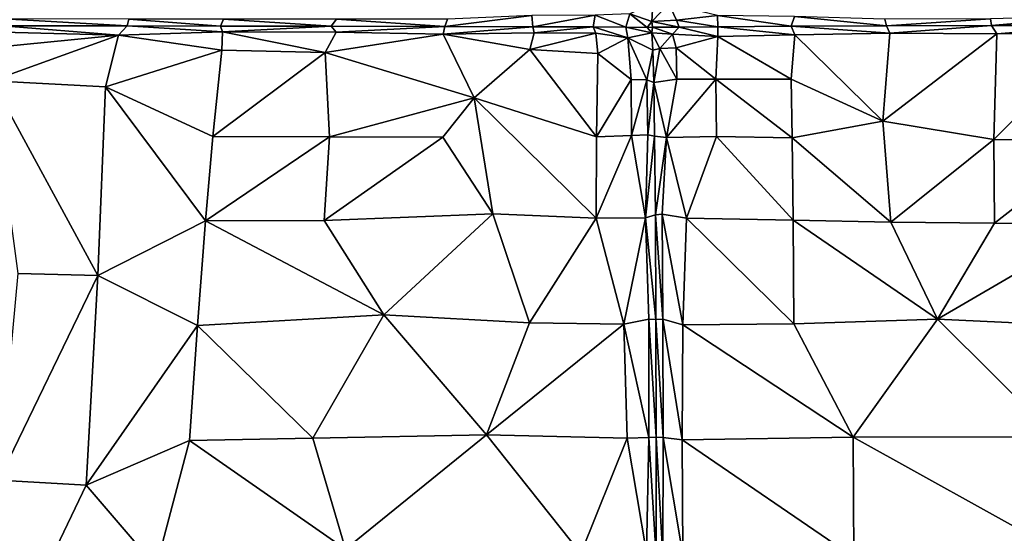
# Model space of a CAD drawing. Units: inches. Extents: x -42 to 0, y -68 to 0.
# Drawn here: x -29.5 to -14.9, y -28 to -20.3 of the extents above; entities that cross this region are included whole.
import ezdxf

# ---------------------------------------------------------------- set-up
doc = ezdxf.new("R2010")
doc.units = ezdxf.units.IN
doc.header["$MEASUREMENT"] = 0
doc.layers.add('SEAT-CUSHIONFABRIC', color=5, linetype='Continuous')

msp = doc.modelspace()

# ---------------------------------------------------------------- linework, layer by layer
at = {"layer": 'SEAT-CUSHIONFABRIC', "invisible_edges": 15}
for points in [[(-26.636, -25.21, 1.005), (-26.636, -25.21, 1.005), (-36.792, -19.327, 1.007), (-20.942, -7.736, 1.004)], [(-23.988, -50.916, 1.001), (-23.988, -50.916, 1.001), (-26.636, -25.21, 1.005), (-20.942, -7.736, 1.004)], [(-20.942, -7.736, 1.004), (-20.942, -7.736, 1.004), (-14.147, -22.189, 1.01), (-23.988, -50.916, 1.001)], [(-3.857, -18.57, 1.014), (-3.857, -18.57, 1.014), (-14.147, -22.189, 1.01), (-20.942, -7.736, 1.004)], [(-36.68, -28.311, 1.024), (-36.68, -28.311, 1.024), (-36.792, -19.327, 1.007), (-26.636, -25.21, 1.005)], [(-23.988, -50.916, 1.001), (-23.988, -50.916, 1.001), (-14.147, -22.189, 1.01), (-13.766, -50.878, 1.009)], [(-32.594, -47.138, 1.019), (-32.594, -47.138, 1.019), (-36.68, -28.311, 1.024), (-26.636, -25.21, 1.005)], [(-32.594, -47.138, 1.019), (-32.594, -47.138, 1.019), (-26.636, -25.21, 1.005), (-23.988, -50.916, 1.001)]]:
    msp.add_3dface(points, dxfattribs=at)
at = {"layer": 'SEAT-CUSHIONFABRIC'}
for points in [[(-20.108, -20.096, 13.797), (-20.108, -20.096, 13.797), (-20.45, -20.247, 14.093), (-20.123, -20.363, 13.518)], [(-20.108, -20.096, 13.797), (-20.108, -20.096, 13.797), (-20.123, -20.363, 13.518), (-19.868, -20.102, 14.103)], [(-19.868, -20.102, 14.103), (-19.868, -20.102, 14.103), (-20.123, -20.363, 13.518), (-19.758, -20.34, 13.978)], [(-19.868, -20.102, 14.103), (-19.868, -20.102, 14.103), (-19.758, -20.34, 13.978), (-19.148, -20.272, 14.414)], [(-23.188, -20.436, 14.964), (-23.188, -20.436, 14.964), (-21.902, -20.274, 14.781), (-23.15, -20.328, 15.077)], [(-23.188, -20.436, 14.964), (-23.188, -20.436, 14.964), (-21.886, -20.44, 14.596), (-21.902, -20.274, 14.781)], [(-21.886, -20.44, 14.596), (-21.886, -20.44, 14.596), (-20.96, -20.27, 14.414), (-21.902, -20.274, 14.781)], [(-21.886, -20.44, 14.596), (-21.886, -20.44, 14.596), (-20.992, -20.443, 14.216), (-20.96, -20.27, 14.414)], [(-20.96, -20.27, 14.414), (-20.96, -20.27, 14.414), (-20.992, -20.443, 14.216), (-20.509, -20.446, 13.856)], [(-20.96, -20.27, 14.414), (-20.96, -20.27, 14.414), (-20.509, -20.446, 13.856), (-20.45, -20.247, 14.093)], [(-20.45, -20.247, 14.093), (-20.45, -20.247, 14.093), (-20.509, -20.446, 13.856), (-20.189, -20.449, 13.46)], [(-20.45, -20.247, 14.093), (-20.45, -20.247, 14.093), (-20.189, -20.449, 13.46), (-20.123, -20.363, 13.518)], [(-19.758, -20.34, 13.978), (-19.758, -20.34, 13.978), (-19.144, -20.44, 14.208), (-19.148, -20.272, 14.414)], [(-19.148, -20.272, 14.414), (-19.148, -20.272, 14.414), (-19.144, -20.44, 14.208), (-18.055, -20.433, 14.608)], [(-19.148, -20.272, 14.414), (-19.148, -20.272, 14.414), (-18.055, -20.433, 14.608), (-18.008, -20.286, 14.784)], [(-13.436, -20.277, 15.395), (-13.436, -20.277, 15.395), (-15.103, -20.321, 15.287), (-15.091, -20.423, 15.185)], [(-13.436, -20.277, 15.395), (-13.436, -20.277, 15.395), (-15.091, -20.423, 15.185), (-13.463, -20.422, 15.265)], [(-29.716, -20.322, 15.587), (-29.716, -20.322, 15.587), (-29.736, -20.425, 15.48), (-27.898, -20.427, 15.523)], [(-29.716, -20.322, 15.587), (-29.716, -20.322, 15.587), (-27.898, -20.427, 15.523), (-27.873, -20.327, 15.629)], [(-27.873, -20.327, 15.629), (-27.873, -20.327, 15.629), (-27.898, -20.427, 15.523), (-26.513, -20.429, 15.47)], [(-27.873, -20.327, 15.629), (-27.873, -20.327, 15.629), (-26.513, -20.429, 15.47), (-26.47, -20.329, 15.576)], [(-24.871, -20.432, 15.275), (-24.871, -20.432, 15.275), (-26.47, -20.329, 15.576), (-26.513, -20.429, 15.47)], [(-24.871, -20.432, 15.275), (-24.871, -20.432, 15.275), (-24.792, -20.329, 15.377), (-26.47, -20.329, 15.576)], [(-23.188, -20.436, 14.964), (-23.188, -20.436, 14.964), (-24.792, -20.329, 15.377), (-24.871, -20.432, 15.275)], [(-23.188, -20.436, 14.964), (-23.188, -20.436, 14.964), (-23.15, -20.328, 15.077), (-24.792, -20.329, 15.377)], [(-20.123, -20.363, 13.518), (-20.123, -20.363, 13.518), (-20.189, -20.449, 13.46), (-20.11, -20.447, 13.423)], [(-20.123, -20.363, 13.518), (-20.123, -20.363, 13.518), (-19.715, -20.444, 13.845), (-19.758, -20.34, 13.978)], [(-20.123, -20.363, 13.518), (-20.123, -20.363, 13.518), (-20.11, -20.447, 13.423), (-19.715, -20.444, 13.845)], [(-19.758, -20.34, 13.978), (-19.758, -20.34, 13.978), (-19.715, -20.444, 13.845), (-19.144, -20.44, 14.208)], [(-18.008, -20.286, 14.784), (-18.008, -20.286, 14.784), (-18.055, -20.433, 14.608), (-16.645, -20.427, 14.958)], [(-18.008, -20.286, 14.784), (-18.008, -20.286, 14.784), (-16.645, -20.427, 14.958), (-16.67, -20.325, 15.066)], [(-15.103, -20.321, 15.287), (-15.103, -20.321, 15.287), (-16.67, -20.325, 15.066), (-16.645, -20.427, 14.958)], [(-15.103, -20.321, 15.287), (-15.103, -20.321, 15.287), (-16.645, -20.427, 14.958), (-15.091, -20.423, 15.185)], [(-15.091, -20.423, 15.185), (-15.091, -20.423, 15.185), (-16.645, -20.427, 14.958), (-16.595, -20.537, 15.103)], [(-15.091, -20.423, 15.185), (-15.091, -20.423, 15.185), (-16.595, -20.537, 15.103), (-15.008, -20.543, 15.328)], [(-13.463, -20.422, 15.265), (-13.463, -20.422, 15.265), (-15.091, -20.423, 15.185), (-15.008, -20.543, 15.328)], [(-13.463, -20.422, 15.265), (-13.463, -20.422, 15.265), (-15.008, -20.543, 15.328), (-13.471, -20.535, 15.393)], [(-29.902, -21.24, 15.796), (-29.902, -21.24, 15.796), (-28.219, -21.33, 15.872), (-28.023, -20.565, 15.679)], [(-29.902, -21.24, 15.796), (-29.902, -21.24, 15.796), (-28.023, -20.565, 15.679), (-29.778, -20.735, 15.701)], [(-29.778, -20.735, 15.701), (-29.778, -20.735, 15.701), (-28.023, -20.565, 15.679), (-29.746, -20.519, 15.596)], [(-29.736, -20.425, 15.48), (-29.736, -20.425, 15.48), (-29.746, -20.519, 15.596), (-28.023, -20.565, 15.679)], [(-29.736, -20.425, 15.48), (-29.736, -20.425, 15.48), (-28.023, -20.565, 15.679), (-27.898, -20.427, 15.523)], [(-28.219, -21.33, 15.872), (-28.219, -21.33, 15.872), (-26.493, -20.787, 15.706), (-28.023, -20.565, 15.679)], [(-27.898, -20.427, 15.523), (-27.898, -20.427, 15.523), (-28.023, -20.565, 15.679), (-26.484, -20.514, 15.583)], [(-28.023, -20.565, 15.679), (-28.023, -20.565, 15.679), (-26.493, -20.787, 15.706), (-26.484, -20.514, 15.583)], [(-27.898, -20.427, 15.523), (-27.898, -20.427, 15.523), (-26.484, -20.514, 15.583), (-26.513, -20.429, 15.47)], [(-24.871, -20.432, 15.275), (-24.871, -20.432, 15.275), (-26.513, -20.429, 15.47), (-26.484, -20.514, 15.583)], [(-24.963, -20.819, 15.549), (-24.963, -20.819, 15.549), (-26.484, -20.514, 15.583), (-26.493, -20.787, 15.706)], [(-24.871, -20.432, 15.275), (-24.871, -20.432, 15.275), (-26.484, -20.514, 15.583), (-24.801, -20.518, 15.384)], [(-24.963, -20.819, 15.549), (-24.963, -20.819, 15.549), (-24.801, -20.518, 15.384), (-26.484, -20.514, 15.583)], [(-23.213, -20.551, 15.123), (-23.213, -20.551, 15.123), (-24.801, -20.518, 15.384), (-24.963, -20.819, 15.549)], [(-22.754, -21.495, 15.386), (-22.754, -21.495, 15.386), (-23.213, -20.551, 15.123), (-24.963, -20.819, 15.549)], [(-23.188, -20.436, 14.964), (-23.188, -20.436, 14.964), (-24.871, -20.432, 15.275), (-24.801, -20.518, 15.384)], [(-23.188, -20.436, 14.964), (-23.188, -20.436, 14.964), (-24.801, -20.518, 15.384), (-23.213, -20.551, 15.123)], [(-23.213, -20.551, 15.123), (-23.213, -20.551, 15.123), (-21.886, -20.44, 14.596), (-23.188, -20.436, 14.964)], [(-23.213, -20.551, 15.123), (-23.213, -20.551, 15.123), (-21.864, -20.531, 14.729), (-21.886, -20.44, 14.596)], [(-23.213, -20.551, 15.123), (-23.213, -20.551, 15.123), (-21.93, -20.778, 14.902), (-21.864, -20.531, 14.729)], [(-22.754, -21.495, 15.386), (-22.754, -21.495, 15.386), (-21.93, -20.778, 14.902), (-23.213, -20.551, 15.123)], [(-21.93, -20.778, 14.902), (-21.93, -20.778, 14.902), (-20.954, -20.537, 14.354), (-21.864, -20.531, 14.729)], [(-21.93, -20.778, 14.902), (-21.93, -20.778, 14.902), (-20.924, -20.834, 14.567), (-20.954, -20.537, 14.354)], [(-21.864, -20.531, 14.729), (-21.864, -20.531, 14.729), (-20.992, -20.443, 14.216), (-21.886, -20.44, 14.596)], [(-21.864, -20.531, 14.729), (-21.864, -20.531, 14.729), (-20.954, -20.537, 14.354), (-20.992, -20.443, 14.216)], [(-20.992, -20.443, 14.216), (-20.992, -20.443, 14.216), (-20.477, -20.603, 14.107), (-20.509, -20.446, 13.856)], [(-20.992, -20.443, 14.216), (-20.992, -20.443, 14.216), (-20.954, -20.537, 14.354), (-20.477, -20.603, 14.107)], [(-20.477, -20.603, 14.107), (-20.477, -20.603, 14.107), (-20.954, -20.537, 14.354), (-20.924, -20.834, 14.567)], [(-20.509, -20.446, 13.856), (-20.509, -20.446, 13.856), (-20.477, -20.603, 14.107), (-20.124, -20.531, 13.526)], [(-20.509, -20.446, 13.856), (-20.509, -20.446, 13.856), (-20.124, -20.531, 13.526), (-20.189, -20.449, 13.46)], [(-20.105, -20.788, 13.834), (-20.105, -20.788, 13.834), (-20.124, -20.531, 13.526), (-20.477, -20.603, 14.107)], [(-20.189, -20.449, 13.46), (-20.189, -20.449, 13.46), (-20.124, -20.531, 13.526), (-20.11, -20.447, 13.423)], [(-19.817, -20.549, 13.949), (-19.817, -20.549, 13.949), (-20.11, -20.447, 13.423), (-20.124, -20.531, 13.526)], [(-20.124, -20.531, 13.526), (-20.124, -20.531, 13.526), (-20.105, -20.788, 13.834), (-20.003, -20.762, 13.962)], [(-20.124, -20.531, 13.526), (-20.124, -20.531, 13.526), (-20.003, -20.762, 13.962), (-19.817, -20.549, 13.949)], [(-20.11, -20.447, 13.423), (-20.11, -20.447, 13.423), (-19.817, -20.549, 13.949), (-19.715, -20.444, 13.845)], [(-19.817, -20.549, 13.949), (-19.817, -20.549, 13.949), (-20.003, -20.762, 13.962), (-19.762, -20.754, 14.194)], [(-19.715, -20.444, 13.845), (-19.715, -20.444, 13.845), (-19.817, -20.549, 13.949), (-19.144, -20.583, 14.411)], [(-19.817, -20.549, 13.949), (-19.817, -20.549, 13.949), (-19.762, -20.754, 14.194), (-19.144, -20.583, 14.411)], [(-19.715, -20.444, 13.845), (-19.715, -20.444, 13.845), (-19.144, -20.583, 14.411), (-19.144, -20.44, 14.208)], [(-19.144, -20.44, 14.208), (-19.144, -20.44, 14.208), (-18.002, -20.557, 14.784), (-18.055, -20.433, 14.608)], [(-19.144, -20.44, 14.208), (-19.144, -20.44, 14.208), (-19.144, -20.583, 14.411), (-18.002, -20.557, 14.784)], [(-19.144, -20.583, 14.411), (-19.144, -20.583, 14.411), (-18.059, -21.217, 15.065), (-18.002, -20.557, 14.784)], [(-18.002, -20.557, 14.784), (-18.002, -20.557, 14.784), (-18.059, -21.217, 15.065), (-16.698, -21.839, 15.555)], [(-18.055, -20.433, 14.608), (-18.055, -20.433, 14.608), (-16.595, -20.537, 15.103), (-16.645, -20.427, 14.958)], [(-18.055, -20.433, 14.608), (-18.055, -20.433, 14.608), (-18.002, -20.557, 14.784), (-16.595, -20.537, 15.103)], [(-18.002, -20.557, 14.784), (-18.002, -20.557, 14.784), (-16.698, -21.839, 15.555), (-16.595, -20.537, 15.103)], [(-15.008, -20.543, 15.328), (-15.008, -20.543, 15.328), (-16.595, -20.537, 15.103), (-16.698, -21.839, 15.555)], [(-15.008, -20.543, 15.328), (-15.008, -20.543, 15.328), (-16.698, -21.839, 15.555), (-15.056, -22.11, 15.803)], [(-13.471, -20.535, 15.393), (-13.471, -20.535, 15.393), (-15.008, -20.543, 15.328), (-15.056, -22.11, 15.803)], [(-13.471, -20.535, 15.393), (-13.471, -20.535, 15.393), (-15.056, -22.11, 15.803), (-13.463, -22.114, 15.855)], [(-20.428, -21.223, 14.521), (-20.428, -21.223, 14.521), (-20.477, -20.603, 14.107), (-20.924, -20.834, 14.567)], [(-20.195, -21.225, 14.331), (-20.195, -21.225, 14.331), (-20.105, -20.788, 13.834), (-20.477, -20.603, 14.107)], [(-20.195, -21.225, 14.331), (-20.195, -21.225, 14.331), (-20.477, -20.603, 14.107), (-20.428, -21.223, 14.521)], [(-19.762, -20.754, 14.194), (-19.762, -20.754, 14.194), (-19.174, -21.218, 14.756), (-19.144, -20.583, 14.411)], [(-19.144, -20.583, 14.411), (-19.144, -20.583, 14.411), (-19.174, -21.218, 14.756), (-18.059, -21.217, 15.065)], [(-28.219, -21.33, 15.872), (-28.219, -21.33, 15.872), (-26.625, -22.069, 15.954), (-26.493, -20.787, 15.706)], [(-26.625, -22.069, 15.954), (-26.625, -22.069, 15.954), (-24.963, -20.819, 15.549), (-26.493, -20.787, 15.706)], [(-26.625, -22.069, 15.954), (-26.625, -22.069, 15.954), (-24.898, -22.071, 15.83), (-24.963, -20.819, 15.549)], [(-24.898, -22.071, 15.83), (-24.898, -22.071, 15.83), (-22.754, -21.495, 15.386), (-24.963, -20.819, 15.549)], [(-21.93, -20.778, 14.902), (-21.93, -20.778, 14.902), (-22.754, -21.495, 15.386), (-20.943, -22.07, 15.148)], [(-21.93, -20.778, 14.902), (-21.93, -20.778, 14.902), (-20.943, -22.07, 15.148), (-20.924, -20.834, 14.567)], [(-20.428, -21.223, 14.521), (-20.428, -21.223, 14.521), (-20.924, -20.834, 14.567), (-20.943, -22.07, 15.148)], [(-20.105, -20.788, 13.834), (-20.105, -20.788, 13.834), (-20.195, -21.225, 14.331), (-20.094, -21.267, 14.221)], [(-20.105, -20.788, 13.834), (-20.105, -20.788, 13.834), (-20.094, -21.267, 14.221), (-20.003, -20.762, 13.962)], [(-20.003, -20.762, 13.962), (-20.003, -20.762, 13.962), (-20.094, -21.267, 14.221), (-19.752, -21.219, 14.509)], [(-20.003, -20.762, 13.962), (-20.003, -20.762, 13.962), (-19.752, -21.219, 14.509), (-19.762, -20.754, 14.194)], [(-19.762, -20.754, 14.194), (-19.762, -20.754, 14.194), (-19.752, -21.219, 14.509), (-19.174, -21.218, 14.756)], [(-29.902, -21.24, 15.796), (-29.902, -21.24, 15.796), (-28.329, -24.129, 16.118), (-28.219, -21.33, 15.872)], [(-29.902, -21.24, 15.796), (-29.902, -21.24, 15.796), (-29.514, -24.097, 15.995), (-28.329, -24.129, 16.118)], [(-20.428, -21.223, 14.521), (-20.428, -21.223, 14.521), (-20.943, -22.07, 15.148), (-20.421, -22.054, 14.952)], [(-20.195, -21.225, 14.331), (-20.195, -21.225, 14.331), (-20.428, -21.223, 14.521), (-20.421, -22.054, 14.952)], [(-20.195, -21.225, 14.331), (-20.195, -21.225, 14.331), (-20.421, -22.054, 14.952), (-20.183, -22.041, 14.8)], [(-20.094, -21.267, 14.221), (-20.094, -21.267, 14.221), (-20.195, -21.225, 14.331), (-20.183, -22.041, 14.8)], [(-20.094, -21.267, 14.221), (-20.094, -21.267, 14.221), (-20.183, -22.041, 14.8), (-20.08, -22.06, 14.675)], [(-19.752, -21.219, 14.509), (-19.752, -21.219, 14.509), (-20.094, -21.267, 14.221), (-19.907, -22.082, 14.879)], [(-20.094, -21.267, 14.221), (-20.094, -21.267, 14.221), (-20.08, -22.06, 14.675), (-19.907, -22.082, 14.879)], [(-19.174, -21.218, 14.756), (-19.174, -21.218, 14.756), (-19.907, -22.082, 14.879), (-19.165, -22.069, 15.141)], [(-19.174, -21.218, 14.756), (-19.174, -21.218, 14.756), (-19.752, -21.219, 14.509), (-19.907, -22.082, 14.879)], [(-19.174, -21.218, 14.756), (-19.174, -21.218, 14.756), (-18.043, -22.086, 15.402), (-18.059, -21.217, 15.065)], [(-19.174, -21.218, 14.756), (-19.174, -21.218, 14.756), (-19.165, -22.069, 15.141), (-18.043, -22.086, 15.402)], [(-18.059, -21.217, 15.065), (-18.059, -21.217, 15.065), (-18.043, -22.086, 15.402), (-16.698, -21.839, 15.555)], [(-28.219, -21.33, 15.872), (-28.219, -21.33, 15.872), (-28.329, -24.129, 16.118), (-26.734, -23.315, 16.108)], [(-28.219, -21.33, 15.872), (-28.219, -21.33, 15.872), (-26.734, -23.315, 16.108), (-26.625, -22.069, 15.954)], [(-24.898, -22.071, 15.83), (-24.898, -22.071, 15.83), (-23.217, -22.076, 15.628), (-22.754, -21.495, 15.386)], [(-23.217, -22.076, 15.628), (-23.217, -22.076, 15.628), (-22.478, -23.215, 15.782), (-22.754, -21.495, 15.386)], [(-22.754, -21.495, 15.386), (-22.754, -21.495, 15.386), (-22.478, -23.215, 15.782), (-20.947, -23.277, 15.518)], [(-22.754, -21.495, 15.386), (-22.754, -21.495, 15.386), (-20.947, -23.277, 15.518), (-20.943, -22.07, 15.148)], [(-18.043, -22.086, 15.402), (-18.043, -22.086, 15.402), (-16.583, -23.335, 15.943), (-16.698, -21.839, 15.555)], [(-15.056, -22.11, 15.803), (-15.056, -22.11, 15.803), (-16.698, -21.839, 15.555), (-16.583, -23.335, 15.943)], [(-26.734, -23.315, 16.108), (-26.734, -23.315, 16.108), (-24.898, -22.071, 15.83), (-26.625, -22.069, 15.954)], [(-26.734, -23.315, 16.108), (-26.734, -23.315, 16.108), (-24.975, -23.31, 16.035), (-24.898, -22.071, 15.83)], [(-24.975, -23.31, 16.035), (-24.975, -23.31, 16.035), (-23.217, -22.076, 15.628), (-24.898, -22.071, 15.83)], [(-24.975, -23.31, 16.035), (-24.975, -23.31, 16.035), (-22.478, -23.215, 15.782), (-23.217, -22.076, 15.628)], [(-20.421, -22.054, 14.952), (-20.421, -22.054, 14.952), (-20.943, -22.07, 15.148), (-20.947, -23.277, 15.518)], [(-20.421, -22.054, 14.952), (-20.421, -22.054, 14.952), (-20.947, -23.277, 15.518), (-20.218, -23.272, 15.293)], [(-20.183, -22.041, 14.8), (-20.183, -22.041, 14.8), (-20.421, -22.054, 14.952), (-20.218, -23.272, 15.293)], [(-20.08, -22.06, 14.675), (-20.08, -22.06, 14.675), (-20.183, -22.041, 14.8), (-20.218, -23.272, 15.293)], [(-20.08, -22.06, 14.675), (-20.08, -22.06, 14.675), (-20.218, -23.272, 15.293), (-20.07, -23.229, 15.127)], [(-19.907, -22.082, 14.879), (-19.907, -22.082, 14.879), (-20.08, -22.06, 14.675), (-20.07, -23.229, 15.127)], [(-19.907, -22.082, 14.879), (-19.907, -22.082, 14.879), (-20.07, -23.229, 15.127), (-19.967, -23.22, 15.243)], [(-19.907, -22.082, 14.879), (-19.907, -22.082, 14.879), (-19.967, -23.22, 15.243), (-19.608, -23.278, 15.418)], [(-19.165, -22.069, 15.141), (-19.165, -22.069, 15.141), (-19.907, -22.082, 14.879), (-19.608, -23.278, 15.418)], [(-19.165, -22.069, 15.141), (-19.165, -22.069, 15.141), (-19.608, -23.278, 15.418), (-18.03, -23.309, 15.737)], [(-19.165, -22.069, 15.141), (-19.165, -22.069, 15.141), (-18.03, -23.309, 15.737), (-18.043, -22.086, 15.402)], [(-18.043, -22.086, 15.402), (-18.043, -22.086, 15.402), (-18.03, -23.309, 15.737), (-16.583, -23.335, 15.943)], [(-15.056, -22.11, 15.803), (-15.056, -22.11, 15.803), (-16.583, -23.335, 15.943), (-15.045, -23.353, 16.072)], [(-13.463, -22.114, 15.855), (-13.463, -22.114, 15.855), (-15.056, -22.11, 15.803), (-15.045, -23.353, 16.072)], [(-13.463, -22.114, 15.855), (-13.463, -22.114, 15.855), (-15.045, -23.353, 16.072), (-13.463, -23.361, 16.116)], [(-28.329, -24.129, 16.118), (-28.329, -24.129, 16.118), (-26.854, -24.868, 16.217), (-26.734, -23.315, 16.108)], [(-24.092, -24.713, 16.113), (-24.092, -24.713, 16.113), (-26.734, -23.315, 16.108), (-26.854, -24.868, 16.217)], [(-24.092, -24.713, 16.113), (-24.092, -24.713, 16.113), (-24.975, -23.31, 16.035), (-26.734, -23.315, 16.108)], [(-24.092, -24.713, 16.113), (-24.092, -24.713, 16.113), (-22.478, -23.215, 15.782), (-24.975, -23.31, 16.035)], [(-24.092, -24.713, 16.113), (-24.092, -24.713, 16.113), (-21.936, -24.831, 15.898), (-22.478, -23.215, 15.782)], [(-21.936, -24.831, 15.898), (-21.936, -24.831, 15.898), (-20.947, -23.277, 15.518), (-22.478, -23.215, 15.782)], [(-21.936, -24.831, 15.898), (-21.936, -24.831, 15.898), (-20.536, -24.848, 15.678), (-20.947, -23.277, 15.518)], [(-20.536, -24.848, 15.678), (-20.536, -24.848, 15.678), (-20.218, -23.272, 15.293), (-20.947, -23.277, 15.518)], [(-20.167, -24.776, 15.537), (-20.167, -24.776, 15.537), (-20.218, -23.272, 15.293), (-20.536, -24.848, 15.678)], [(-20.062, -24.779, 15.427), (-20.062, -24.779, 15.427), (-20.07, -23.229, 15.127), (-20.218, -23.272, 15.293)], [(-20.062, -24.779, 15.427), (-20.062, -24.779, 15.427), (-20.218, -23.272, 15.293), (-20.167, -24.776, 15.537)], [(-19.96, -24.776, 15.536), (-19.96, -24.776, 15.536), (-19.967, -23.22, 15.243), (-20.07, -23.229, 15.127)], [(-19.96, -24.776, 15.536), (-19.96, -24.776, 15.536), (-20.07, -23.229, 15.127), (-20.062, -24.779, 15.427)], [(-19.662, -24.859, 15.66), (-19.662, -24.859, 15.66), (-19.608, -23.278, 15.418), (-19.967, -23.22, 15.243)], [(-19.662, -24.859, 15.66), (-19.662, -24.859, 15.66), (-19.967, -23.22, 15.243), (-19.96, -24.776, 15.536)], [(-18.02, -24.847, 15.938), (-18.02, -24.847, 15.938), (-19.608, -23.278, 15.418), (-19.662, -24.859, 15.66)], [(-18.02, -24.847, 15.938), (-18.02, -24.847, 15.938), (-18.03, -23.309, 15.737), (-19.608, -23.278, 15.418)], [(-15.891, -24.777, 16.177), (-15.891, -24.777, 16.177), (-16.583, -23.335, 15.943), (-18.03, -23.309, 15.737)], [(-15.891, -24.777, 16.177), (-15.891, -24.777, 16.177), (-18.03, -23.309, 15.737), (-18.02, -24.847, 15.938)], [(-15.045, -23.353, 16.072), (-15.045, -23.353, 16.072), (-16.583, -23.335, 15.943), (-15.891, -24.777, 16.177)], [(-13.463, -23.361, 16.116), (-13.463, -23.361, 16.116), (-15.045, -23.353, 16.072), (-15.891, -24.777, 16.177)], [(-13.463, -23.361, 16.116), (-13.463, -23.361, 16.116), (-15.891, -24.777, 16.177), (-13.463, -24.889, 16.26)], [(-29.803, -27.162, 16.028), (-29.803, -27.162, 16.028), (-28.329, -24.129, 16.118), (-29.514, -24.097, 15.995)], [(-29.803, -27.162, 16.028), (-29.803, -27.162, 16.028), (-28.503, -27.239, 16.187), (-28.329, -24.129, 16.118)], [(-28.503, -27.239, 16.187), (-28.503, -27.239, 16.187), (-26.854, -24.868, 16.217), (-28.329, -24.129, 16.118)], [(-25.145, -26.538, 16.216), (-25.145, -26.538, 16.216), (-24.092, -24.713, 16.113), (-26.854, -24.868, 16.217)], [(-22.574, -26.492, 16.027), (-22.574, -26.492, 16.027), (-24.092, -24.713, 16.113), (-25.145, -26.538, 16.216)], [(-22.574, -26.492, 16.027), (-22.574, -26.492, 16.027), (-21.936, -24.831, 15.898), (-24.092, -24.713, 16.113)], [(-20.164, -26.53, 15.637), (-20.164, -26.53, 15.637), (-20.167, -24.776, 15.537), (-20.536, -24.848, 15.678)], [(-20.057, -26.526, 15.531), (-20.057, -26.526, 15.531), (-20.167, -24.776, 15.537), (-20.164, -26.53, 15.637)], [(-20.057, -26.526, 15.531), (-20.057, -26.526, 15.531), (-20.062, -24.779, 15.427), (-20.167, -24.776, 15.537)], [(-19.956, -26.53, 15.636), (-19.956, -26.53, 15.636), (-19.96, -24.776, 15.536), (-20.062, -24.779, 15.427)], [(-19.956, -26.53, 15.636), (-19.956, -26.53, 15.636), (-20.062, -24.779, 15.427), (-20.057, -26.526, 15.531)], [(-19.674, -26.565, 15.733), (-19.674, -26.565, 15.733), (-19.662, -24.859, 15.66), (-19.96, -24.776, 15.536)], [(-19.674, -26.565, 15.733), (-19.674, -26.565, 15.733), (-19.96, -24.776, 15.536), (-19.956, -26.53, 15.636)], [(-17.141, -26.526, 16.103), (-17.141, -26.526, 16.103), (-15.891, -24.777, 16.177), (-18.02, -24.847, 15.938)], [(-15.891, -24.777, 16.177), (-15.891, -24.777, 16.177), (-17.141, -26.526, 16.103), (-14.134, -26.518, 16.287)], [(-13.463, -24.889, 16.26), (-13.463, -24.889, 16.26), (-15.891, -24.777, 16.177), (-14.134, -26.518, 16.287)], [(-28.503, -27.239, 16.187), (-28.503, -27.239, 16.187), (-26.974, -26.575, 16.261), (-26.854, -24.868, 16.217)], [(-25.145, -26.538, 16.216), (-25.145, -26.538, 16.216), (-26.854, -24.868, 16.217), (-26.974, -26.575, 16.261)], [(-22.574, -26.492, 16.027), (-22.574, -26.492, 16.027), (-20.536, -24.848, 15.678), (-21.936, -24.831, 15.898)], [(-22.574, -26.492, 16.027), (-22.574, -26.492, 16.027), (-20.485, -26.541, 15.741), (-20.536, -24.848, 15.678)], [(-20.164, -26.53, 15.637), (-20.164, -26.53, 15.637), (-20.536, -24.848, 15.678), (-20.485, -26.541, 15.741)], [(-17.141, -26.526, 16.103), (-17.141, -26.526, 16.103), (-19.662, -24.859, 15.66), (-19.674, -26.565, 15.733)], [(-17.141, -26.526, 16.103), (-17.141, -26.526, 16.103), (-18.02, -24.847, 15.938), (-19.662, -24.859, 15.66)], [(-24.661, -28.184, 16.129), (-24.661, -28.184, 16.129), (-25.145, -26.538, 16.216), (-26.974, -26.575, 16.261)], [(-24.661, -28.184, 16.129), (-24.661, -28.184, 16.129), (-22.574, -26.492, 16.027), (-25.145, -26.538, 16.216)], [(-24.661, -28.184, 16.129), (-24.661, -28.184, 16.129), (-21.173, -28.252, 15.744), (-22.574, -26.492, 16.027)], [(-21.173, -28.252, 15.744), (-21.173, -28.252, 15.744), (-20.485, -26.541, 15.741), (-22.574, -26.492, 16.027)], [(-20.202, -28.24, 15.538), (-20.202, -28.24, 15.538), (-20.485, -26.541, 15.741), (-21.173, -28.252, 15.744)], [(-20.202, -28.24, 15.538), (-20.202, -28.24, 15.538), (-20.164, -26.53, 15.637), (-20.485, -26.541, 15.741)], [(-20.059, -28.294, 15.397), (-20.059, -28.294, 15.397), (-20.164, -26.53, 15.637), (-20.202, -28.24, 15.538)], [(-20.059, -28.294, 15.397), (-20.059, -28.294, 15.397), (-20.057, -26.526, 15.531), (-20.164, -26.53, 15.637)], [(-19.958, -28.306, 15.503), (-19.958, -28.306, 15.503), (-20.057, -26.526, 15.531), (-20.059, -28.294, 15.397)], [(-19.958, -28.306, 15.503), (-19.958, -28.306, 15.503), (-19.956, -26.53, 15.636), (-20.057, -26.526, 15.531)], [(-19.663, -28.269, 15.611), (-19.663, -28.269, 15.611), (-19.956, -26.53, 15.636), (-19.958, -28.306, 15.503)], [(-19.663, -28.269, 15.611), (-19.663, -28.269, 15.611), (-19.674, -26.565, 15.733), (-19.956, -26.53, 15.636)], [(-17.129, -28.302, 15.992), (-17.129, -28.302, 15.992), (-17.141, -26.526, 16.103), (-19.674, -26.565, 15.733)], [(-14.221, -28.145, 16.197), (-14.221, -28.145, 16.197), (-14.134, -26.518, 16.287), (-17.141, -26.526, 16.103)], [(-14.221, -28.145, 16.197), (-14.221, -28.145, 16.197), (-17.141, -26.526, 16.103), (-17.129, -28.302, 15.992)], [(-28.503, -27.239, 16.187), (-28.503, -27.239, 16.187), (-27.467, -28.447, 16.218), (-26.974, -26.575, 16.261)], [(-24.661, -28.184, 16.129), (-24.661, -28.184, 16.129), (-26.974, -26.575, 16.261), (-27.467, -28.447, 16.218)], [(-17.129, -28.302, 15.992), (-17.129, -28.302, 15.992), (-19.674, -26.565, 15.733), (-19.663, -28.269, 15.611)], [(-30.482, -31.371, 15.905), (-30.482, -31.371, 15.905), (-28.503, -27.239, 16.187), (-29.803, -27.162, 16.028)], [(-30.482, -31.371, 15.905), (-30.482, -31.371, 15.905), (-27.467, -28.447, 16.218), (-28.503, -27.239, 16.187)]]:
    msp.add_3dface(points, dxfattribs=at)

doc.saveas('drawing.dxf')
